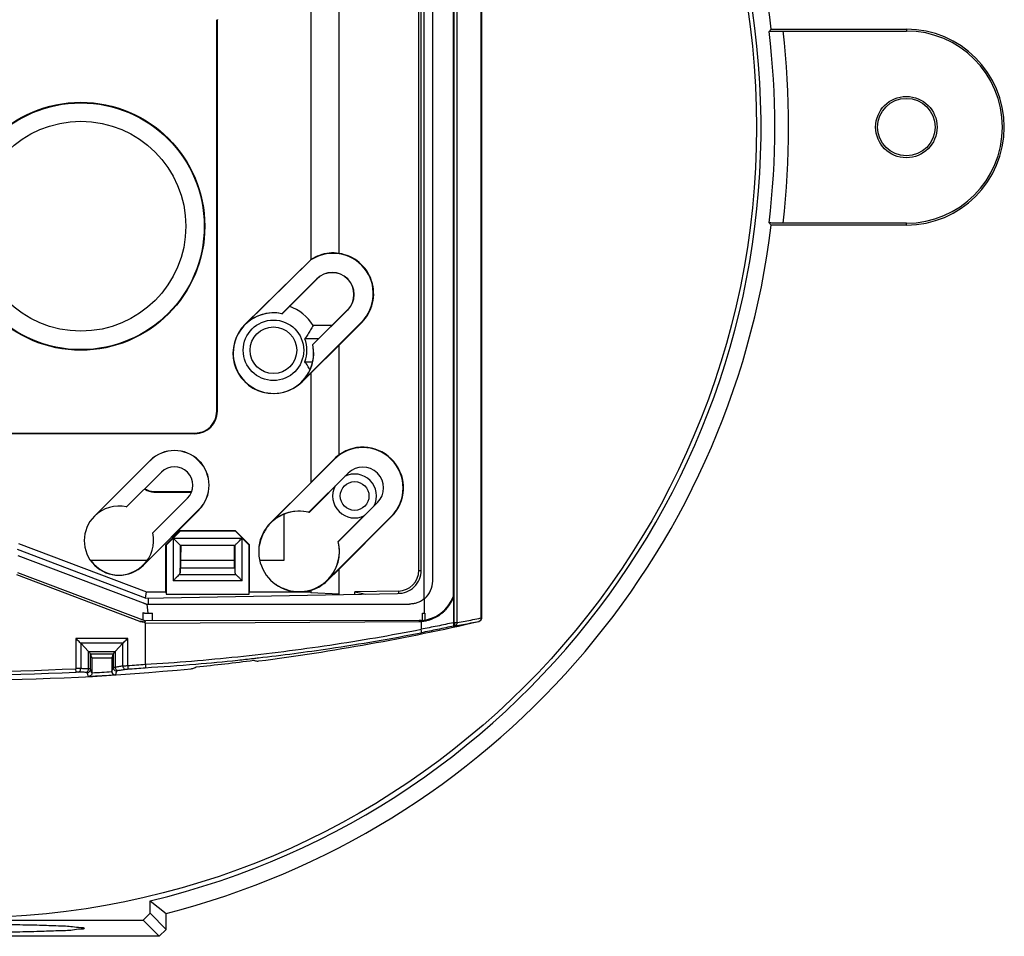
# Model space of a CAD drawing. Units: inches. Extents: x 0 to 17, y 0 to 11.
# Drawn here: x 4.8 to 5.9, y 4.6 to 5.6 of the extents above; entities that cross this region are included whole.
import ezdxf

# ---------------------------------------------------------------- set-up
doc = ezdxf.new("R2010")
doc.units = ezdxf.units.IN
doc.header["$LTSCALE"] = 0.935
doc.header["$MEASUREMENT"] = 0
doc.layers.get('0').update_dxf_attribs({"linetype": 'CONTINUOUS'})

# ---------------------------------------------------------------- blocks, each defined once
blk = doc.blocks.new('A$C4F2D0D16')
at = {"color": 7, "linetype": 'Continuous'}
for p, q in [((1.6204, 0.3969), (1.6204, 1.507)), ((1.6236, 0.366), (1.6236, 1.507)), ((1.6561, 0.3404), (1.6561, 1.5073)), ((1.6178, 0.3968), (1.6178, 1.4957)), ((1.6328, 0.3853), (1.6328, 1.4955)), ((1.6552, 0.3687), (1.6552, 1.4956)), ((1.6592, 0.3404), (1.6592, 1.5028)), ((1.685, 1.3669), (1.685, 0.3452)), ((1.6856, 1.3672), (1.6856, 0.3452)), ((1.5005, 1.3068), (1.5005, 0.7336)), ((1.5007, 1.3065), (1.5007, 0.7338)), ((1.5313, 0.7406), (1.5313, 1.2765)), ((1.3986, 0.5693), (1.3986, 0.9938)), ((1.3993, 0.5693), (1.3993, 0.9938)), ((1.3993, 0.9938), (1.3997, 0.9938)), ((1.3997, 0.9938), (1.3997, 0.9941)), ((1.9998, 0.9837), (2.1463, 0.9837)), ((2.1463, 0.9837), (2.1463, 0.9817)), ((2.0126, 0.9817), (2.1463, 0.9817)), ((2.1463, 0.7712), (1.9998, 0.7712)), ((2.1463, 0.7732), (2.0126, 0.7732)), ((2.1463, 0.7712), (2.1463, 0.7732)), ((1.5005, 0.7336), (1.4294, 0.6637)), ((1.5007, 0.7335), (1.4295, 0.6636)), ((1.5005, 0.7336), (1.5007, 0.7338)), ((1.5005, 0.7336), (1.5007, 0.7335)), ((1.4693, 0.6752), (1.507, 0.7128)), ((1.4694, 0.675), (1.5071, 0.7127)), ((1.5071, 0.7127), (1.507, 0.7128)), ((1.4693, 0.6752), (1.4694, 0.675)), ((1.5027, 0.6416), (1.5404, 0.6794)), ((1.5406, 0.6793), (1.5029, 0.6416)), ((1.5404, 0.6794), (1.5406, 0.6793)), ((1.4294, 0.6637), (1.4295, 0.6636)), ((1.4911, 0.6015), (1.5556, 0.666)), ((1.5235, 0.6624), (1.503, 0.6624)), ((1.5313, 0.6411), (1.5559, 0.6657)), ((1.5556, 0.666), (1.5559, 0.6657)), ((1.5091, 0.648), (1.4942, 0.648)), ((1.5313, 0.6411), (1.5007, 0.6108)), ((1.5027, 0.6416), (1.5029, 0.6416)), ((1.5313, 0.5222), (1.5313, 0.6411)), ((1.4942, 0.623), (1.5022, 0.623)), ((1.4912, 0.6014), (1.5005, 0.6107)), ((1.5005, 0.6107), (1.5007, 0.6108)), ((1.5005, 0.6107), (1.5005, 0.4919)), ((1.5007, 0.6108), (1.5007, 0.4922)), ((1.4912, 0.6014), (1.4911, 0.6015)), ((1.3993, 0.5693), (1.3986, 0.5693)), ((0.8775, 0.5457), (1.375, 0.5457)), ((0.8775, 0.5451), (1.375, 0.5451)), ((1.375, 0.5451), (1.375, 0.5457)), ((1.3261, 0.5158), (1.266, 0.4557)), ((1.3262, 0.5157), (1.2661, 0.4556)), ((1.3262, 0.5157), (1.3261, 0.5158)), ((1.526, 0.5172), (1.4571, 0.4483)), ((1.5258, 0.5175), (1.5007, 0.4922)), ((1.526, 0.5172), (1.5258, 0.5175)), ((1.3386, 0.5034), (1.3009, 0.4657)), ((1.3386, 0.5034), (1.3387, 0.5032)), ((1.4986, 0.4598), (1.5411, 0.5022)), ((1.5005, 0.4919), (1.457, 0.4484)), ((1.5007, 0.4922), (1.5005, 0.4919)), ((1.3306, 0.4818), (1.3306, 0.4825)), ((1.3306, 0.4825), (1.3712, 0.4825)), ((1.3306, 0.4818), (1.371, 0.4818)), ((1.5205, 0.4814), (1.4987, 0.4596)), ((1.3292, 0.4374), (1.3669, 0.4751)), ((1.3669, 0.4751), (1.3668, 0.4752)), ((1.5729, 0.4704), (1.5305, 0.428)), ((1.3009, 0.4657), (1.301, 0.4655)), ((1.3192, 0.4026), (1.3793, 0.4627)), ((1.3193, 0.4025), (1.3794, 0.4626)), ((1.3793, 0.4627), (1.3794, 0.4626)), ((1.4986, 0.4598), (1.4987, 0.4596)), ((1.2661, 0.4556), (1.266, 0.4557)), ((1.4571, 0.4483), (1.457, 0.4484)), ((1.4713, 0.4572), (1.4713, 0.4075)), ((1.519, 0.3864), (1.5879, 0.4554)), ((1.5303, 0.428), (1.5588, 0.4566)), ((1.5882, 0.4551), (1.5313, 0.3982)), ((1.5882, 0.4551), (1.5879, 0.4554)), ((1.3586, 0.4398), (1.3433, 0.4245)), ((1.3588, 0.4393), (1.3438, 0.4243)), ((1.3586, 0.4398), (1.3588, 0.4393)), ((1.4189, 0.4398), (1.3586, 0.4398)), ((1.4188, 0.4393), (1.3588, 0.4393)), ((1.4189, 0.4398), (1.4188, 0.4393)), ((1.4338, 0.4243), (1.4188, 0.4393)), ((1.4342, 0.4245), (1.4189, 0.4398)), ((1.329, 0.4374), (1.3292, 0.4374)), ((1.3511, 0.4317), (1.4264, 0.4317)), ((1.3514, 0.432), (1.3514, 0.3856)), ((1.4261, 0.3856), (1.4261, 0.432)), ((1.5305, 0.428), (1.5303, 0.428)), ((1.3213, 0.3668), (1.1825, 0.4193)), ((1.1837, 0.4259), (1.3224, 0.3734)), ((1.3433, 0.3734), (1.3433, 0.4245)), ((1.3433, 0.4245), (1.3438, 0.4243)), ((1.3438, 0.4243), (1.3438, 0.371)), ((1.3589, 0.4242), (1.3589, 0.3942)), ((1.3589, 0.4242), (1.3591, 0.424)), ((1.3589, 0.4242), (1.4186, 0.4242)), ((1.3598, 0.4168), (1.3597, 0.4166)), ((1.3597, 0.3993), (1.3597, 0.4166)), ((1.3598, 0.424), (1.3598, 0.4168)), ((1.4177, 0.424), (1.4177, 0.4232)), ((1.4177, 0.4232), (1.4178, 0.4232)), ((1.4178, 0.3993), (1.4178, 0.4232)), ((1.4184, 0.424), (1.4186, 0.4242)), ((1.4186, 0.3942), (1.4186, 0.4242)), ((1.4342, 0.4245), (1.4338, 0.4243)), ((1.4338, 0.371), (1.4338, 0.4243)), ((1.4342, 0.3734), (1.4342, 0.4245)), ((1.1828, 0.4131), (1.3187, 0.3617)), ((1.3227, 0.4075), (1.2623, 0.4075)), ((1.4178, 0.4075), (1.3597, 0.4075)), ((1.4713, 0.4075), (1.4459, 0.4075)), ((1.3192, 0.4026), (1.3193, 0.4025)), ((1.3589, 0.3942), (1.359, 0.3993)), ((1.4185, 0.3993), (1.359, 0.3993)), ((1.4186, 0.3942), (1.4185, 0.3993)), ((1.5192, 0.3862), (1.5313, 0.3982)), ((1.5313, 0.371), (1.5313, 0.3982)), ((1.6178, 0.3968), (1.6203, 0.3968)), ((1.3151, 0.3415), (1.182, 0.3919)), ((1.1825, 0.3945), (1.3213, 0.342)), ((1.4261, 0.3856), (1.3514, 0.3856)), ((1.4196, 0.3921), (1.3579, 0.3921)), ((1.519, 0.3864), (1.5192, 0.3862)), ((1.5005, 0.3753), (1.5005, 0.3734)), ((1.5005, 0.3753), (1.5007, 0.3753)), ((1.5007, 0.3753), (1.5007, 0.3726)), ((1.5957, 0.3744), (1.5485, 0.3735)), ((1.5957, 0.3744), (1.5957, 0.3718)), ((1.3213, 0.3668), (1.3224, 0.3734)), ((1.3213, 0.3668), (1.5947, 0.3718)), ((1.3224, 0.3734), (1.3433, 0.3734)), ((1.3246, 0.3603), (1.3246, 0.3669)), ((1.3433, 0.3734), (1.3438, 0.371)), ((1.3438, 0.371), (1.4338, 0.371)), ((1.4342, 0.3734), (1.5005, 0.3734)), ((1.5313, 0.371), (1.5007, 0.3726)), ((1.5485, 0.371), (1.5485, 0.3735)), ((1.5485, 0.3735), (1.5604, 0.3712)), ((1.6236, 0.366), (1.6236, 0.3503)), ((1.6552, 0.3685), (1.6553, 0.3401)), ((1.3221, 0.3603), (1.6078, 0.3603)), ((1.323, 0.3603), (1.3238, 0.3503)), ((1.3187, 0.343), (1.3187, 0.351)), ((1.3203, 0.3503), (1.3289, 0.3503)), ((1.6181, 0.3425), (1.3213, 0.342)), ((1.3289, 0.342), (1.3289, 0.3503)), ((1.6216, 0.3427), (1.6216, 0.3503)), ((1.6241, 0.3503), (1.6241, 0.343)), ((1.6856, 0.3452), (1.685, 0.3452)), ((1.6184, 0.3411), (1.3213, 0.3394)), ((1.3213, 0.295), (1.3213, 0.3394)), ((1.6202, 0.3412), (1.6202, 0.3329)), ((1.6561, 0.3404), (1.6569, 0.3367)), ((1.6561, 0.3404), (1.6592, 0.3404)), ((1.6827, 0.3415), (1.6827, 0.3415)), ((1.3021, 0.3231), (1.2459, 0.3231)), ((1.2459, 0.3231), (1.2459, 0.2902)), ((1.3021, 0.2936), (1.3021, 0.3231)), ((1.297, 0.318), (1.251, 0.318)), ((1.2512, 0.3178), (1.2512, 0.2903)), ((1.2512, 0.3178), (1.2595, 0.3089)), ((1.2968, 0.3178), (1.2885, 0.3089)), ((1.2968, 0.2933), (1.2968, 0.3178)), ((1.2595, 0.29), (1.2595, 0.3089)), ((1.2597, 0.3088), (1.2883, 0.3088)), ((1.2618, 0.2898), (1.2618, 0.3064)), ((1.2618, 0.3064), (1.2862, 0.3064)), ((1.2632, 0.3021), (1.2632, 0.2857)), ((1.2632, 0.3021), (1.2848, 0.3021)), ((1.2848, 0.3021), (1.2848, 0.2874)), ((1.2862, 0.3064), (1.2862, 0.2917)), ((1.2885, 0.3089), (1.2885, 0.292)), ((1.2461, 0.2865), (1.2459, 0.2902)), ((1.3021, 0.2936), (1.3023, 0.2899)), ((1.3263, 0.025), (1.3263, 0.0385)), ((1.3263, 0.0385), (1.3437, 0.0248)), ((1.3187, 0.0175), (1.3263, 0.025)), ((1.3263, 0.025), (1.3437, 0.0075)), ((1.3437, 0.0075), (1.3437, 0.0248)), ((0.9338, 0.0175), (1.3187, 0.0175)), ((1.3187, 0.0175), (1.3362, 0)), ((1.3362, 0), (0.9163, 0)), ((1.3437, 0.0075), (1.3362, 0))]:
    blk.add_line(p, q, dxfattribs=at)
for centre, radius in [((1.1263, 0.8775), 0.8575), ((2.1463, 0.8775), 0.0333), ((2.1463, 0.8775), 0.0312), ((1.2513, 0.77), 0.1344), ((1.2513, 0.77), 0.1338), ((1.2513, 0.77), 0.1138), ((1.4601, 0.6355), 0.0328), ((1.4601, 0.6355), 0.0253), ((1.5481, 0.4775), 0.0156)]:
    blk.add_circle(centre, radius, dxfattribs=at)
for centre, radius, start, end in [((1.1263, 0.8775), 0.8625, 283.408, 85.6365), ((1.1263, 0.8775), 0.88, 6.935, 60.7044), ((2.1463, 0.8775), 0.1062, 270, 90), ((1.1263, 0.8775), 0.8774, 353.2103, 6.7897), ((1.1263, 0.8775), 0.8924, 353.2922, 6.7078), ((2.1463, 0.8775), 0.1042, 270, 90), ((1.1263, 0.8775), 0.88, 284.3075, 353.065), ((1.5247, 0.6969), 0.0437, 315, 123.2358), ((1.5247, 0.6969), 0.0441, 315, 81.4043), ((1.5238, 0.696), 0.0238, 315, 135), ((1.5238, 0.696), 0.0236, 315, 135), ((1.4601, 0.6324), 0.0436, 77.7535, 12.2465), ((1.4601, 0.6324), 0.0437, 77.8783, 134.4733), ((1.4601, 0.6355), 0.0507, 32.0797, 70.1749), ((1.4601, 0.6324), 0.0439, 134.4733, 315), ((1.4601, 0.6324), 0.0437, 315, 12.1217), ((1.4601, 0.6355), 0.0363, 339.831, 20.169), ((1.375, 0.5693), 0.0243, 270, 0), ((1.375, 0.5693), 0.0236, 270, 0), ((1.3528, 0.4892), 0.0376, 315, 135), ((1.3528, 0.4892), 0.0375, 315, 135), ((1.557, 0.4863), 0.0437, 315, 135), ((1.557, 0.4863), 0.0441, 315, 125.648), ((1.3528, 0.4892), 0.02, 315, 135), ((1.557, 0.4863), 0.0225, 315, 135), ((1.5481, 0.4775), 0.0238, 332.8738, 117.1262), ((1.3306, 0.5012), 0.0194, 238.0305, 270), ((1.3306, 0.5012), 0.0187, 238.4668, 270), ((1.5481, 0.4775), 0.0238, 152.8738, 297.1262), ((1.2926, 0.4291), 0.0375, 77.231, 135), ((1.488, 0.4174), 0.0437, 75.9497, 135), ((1.2926, 0.4291), 0.0376, 135, 315), ((1.488, 0.4174), 0.0439, 135, 286.5332), ((1.2926, 0.4291), 0.0375, 315, 12.769), ((1.488, 0.4174), 0.0437, 315, 14.0503), ((1.2926, 0.4291), 0.0373, 215.5368, 324.2587), ((1.5953, 0.3969), 0.025, 268.6549, 0), ((1.5953, 0.3969), 0.0225, 271.0477, 359.9958), ((1.6078, 0.3853), 0.025, 310.927, 0), ((1.6181, 0.3818), 0.0393, 273.0977, 340.5581), ((1.6819, 0.3451), 0.00375, 282.9932, 360), ((1.1263, 2.7531), 2.475, 277.3813, 282.9932), ((1.1263, 2.7531), 2.4702, 282.3657, 282.3856), ((1.1263, 2.7531), 2.4739, 282.3596, 282.3858), ((1.1263, 2.7531), 2.4736, 275.8007, 277.2579), ((1.1263, 2.7531), 2.475, 264.3299, 275.6701), ((1.1263, 2.7531), 2.4658, 267.2179, 272.7821), ((1.1263, 2.7531), 2.4658, 274.0889, 274.5358), ((1.1263, 2.7531), 2.4695, 274.0889, 274.5268), ((1.1263, 2.7531), 2.4695, 267.2179, 272.7821), ((1.1263, 2.7531), 2.4748, 273.0925, 273.7633), ((1.1263, 2.7531), 2.4711, 273.1781, 273.678)]:
    blk.add_arc(centre, radius, start, end, dxfattribs=at)
for points, start_tangent, end_tangent in [([(1.9975, 0.9812), (1.9983, 0.982), (1.999, 0.9829), (1.9998, 0.9837)], (0.663993, 0.747738), (0.663044, 0.74858)), ([(1.9975, 0.9812), (1.9984, 0.9814), (2.0006, 0.9815), (2.0039, 0.9816), (2.008, 0.9817), (2.0126, 0.9817)], (0.663993, 0.747738), (1, 0)), ([(1.9998, 0.7712), (1.999, 0.772), (1.9983, 0.7729), (1.9975, 0.7737)], (-0.663044, 0.74858), (-0.663993, 0.747738)), ([(2.0126, 0.7732), (2.008, 0.7732), (2.0039, 0.7733), (2.0006, 0.7734), (1.9984, 0.7736), (1.9975, 0.7737)], (-1, 0), (-0.663993, 0.747738)), ([(1.5313, 0.7406), (1.5205, 0.7408), (1.51, 0.7384), (1.5007, 0.7338)], (-0.989508, 0.144479), (-0.835846, -0.548964)), ([(1.503, 0.6624), (1.5002, 0.6575), (1.4973, 0.6527), (1.4942, 0.648)], (-0.484201, -0.874957), (-0.572368, -0.819997)), ([(1.4996, 0.6146), (1.4973, 0.6184), (1.4942, 0.623)], (-0.515707, 0.856765), (-0.572368, 0.819997)), ([(1.5313, 0.5222), (1.5293, 0.5207), (1.5275, 0.5191), (1.5258, 0.5175)], (-0.810202, -0.586151), (-0.704566, -0.709638)), ([(1.4987, 0.4596), (1.4865, 0.4609), (1.4746, 0.4588), (1.4711, 0.4575)], (-0.96953, 0.244972), (-0.92154, -0.388283)), ([(1.4711, 0.4575), (1.4636, 0.4535), (1.4546, 0.4453), (1.4482, 0.435), (1.4448, 0.423)], (-0.92154, -0.388283), (-0.135125, -0.990829)), ([(1.3589, 0.4242), (1.3583, 0.4248), (1.357, 0.4261), (1.3552, 0.4278), (1.3533, 0.4298), (1.3514, 0.4317)], (-0.707107, 0.707107), (-0.707107, 0.707107)), ([(1.4186, 0.4242), (1.4192, 0.4248), (1.4205, 0.4261), (1.4223, 0.4278), (1.4242, 0.4298), (1.4261, 0.4317)], (0.707107, 0.707107), (0.707107, 0.707107)), ([(1.4627, 0.3818), (1.4734, 0.3763), (1.4849, 0.3739), (1.4966, 0.3746), (1.5077, 0.3785), (1.5173, 0.3851), (1.5249, 0.3941), (1.5297, 0.4048), (1.5316, 0.4163), (1.5303, 0.428)], (0.818202, -0.574931), (-0.244972, 0.96953)), ([(1.3579, 0.3921), (1.356, 0.3903), (1.3538, 0.388), (1.3514, 0.3856)], (-0.707107, -0.707107), (-0.707107, -0.707107)), ([(1.3579, 0.3921), (1.3584, 0.3928), (1.3587, 0.3935), (1.3589, 0.3942)], (0.707107, 0.707107), (0.030219, 0.999543)), ([(1.4196, 0.3921), (1.4191, 0.3928), (1.4188, 0.3935), (1.4186, 0.3942)], (-0.707107, 0.707107), (-0.030219, 0.999543)), ([(1.4196, 0.3921), (1.4215, 0.3903), (1.4237, 0.388), (1.4261, 0.3856)], (0.707107, -0.707107), (0.707107, -0.707107)), ([(1.5007, 0.3753), (1.5076, 0.3779), (1.5138, 0.3817), (1.5192, 0.3862)], (0.959066, 0.283184), (0.709657, 0.704548)), ([(1.6236, 0.366), (1.6194, 0.3632), (1.6157, 0.3616), (1.6118, 0.3607), (1.6078, 0.3603)], (-0.772064, -0.635545), (-1, 0)), ([(1.6236, 0.366), (1.6241, 0.3664)], (0.773322, 0.634013), (0.755545, 0.655097)), ([(1.6552, 0.3685), (1.6541, 0.3654), (1.6527, 0.3624), (1.651, 0.3595), (1.6491, 0.3568), (1.6469, 0.3542), (1.6446, 0.3518), (1.642, 0.3497), (1.6393, 0.3477), (1.6364, 0.346), (1.6334, 0.3445), (1.6302, 0.3432)], (-0.308977, -0.951069), (-0.94635, -0.323144)), ([(1.3187, 0.3617), (1.3195, 0.3613), (1.3204, 0.361)], (0.935256, -0.353971), (0.927312, -0.37429)), ([(1.3204, 0.361), (1.321, 0.3608), (1.3215, 0.3605), (1.3221, 0.3603)], (0.935181, -0.354169), (0.935292, -0.353876)), ([(1.3151, 0.3415), (1.316, 0.3414), (1.3169, 0.3413), (1.3177, 0.3412), (1.3185, 0.3411), (1.3193, 0.341), (1.32, 0.3409), (1.3206, 0.3409), (1.321, 0.3411), (1.3212, 0.3414), (1.3213, 0.3417), (1.3213, 0.3419)], (0.993351, -0.115124), (0.17988, 0.983689)), ([(1.3203, 0.3503), (1.3195, 0.3506), (1.3187, 0.351)], (-0.935256, 0.353971), (-0.935256, 0.353971)), ([(1.6192, 0.3425), (1.6181, 0.3425)], (-0.999575, -0.029157), (-0.999998, -0.001848)), ([(1.6184, 0.3411), (1.6183, 0.3418), (1.6183, 0.3422)], (-0.005717, 0.999984), (-0.290996, 0.956724)), ([(1.6202, 0.3426), (1.6192, 0.3425)], (-0.998413, -0.056313), (-0.999575, -0.029157)), ([(1.6202, 0.3412), (1.6202, 0.3418), (1.6201, 0.3423)], (0.000023, 1), (-0.219672, 0.975574)), ([(1.6216, 0.3503), (1.6222, 0.3503), (1.6229, 0.3503), (1.6236, 0.3503)], (1, 0), (1, 0)), ([(1.6236, 0.3503), (1.6239, 0.3503), (1.6241, 0.3503)], (1, 0), (1, 0)), ([(1.6302, 0.3432), (1.627, 0.3423), (1.6236, 0.3416)], (-0.94635, -0.323144), (-0.987263, -0.159095)), ([(1.6592, 0.3404), (1.6678, 0.3418), (1.6764, 0.3434), (1.685, 0.3452)], (0.988001, 0.154445), (0.977786, 0.209605)), ([(1.6856, 0.3452), (1.6853, 0.3436), (1.6842, 0.3423), (1.6827, 0.3415)], (0, -1), (-0.974401, -0.224818)), ([(1.6848, 0.3435), (1.684, 0.3422), (1.6827, 0.3415)], (-0.326522, -0.94519), (-0.973063, -0.23054)), ([(1.685, 0.3452), (1.6848, 0.3435)], (0.031543, -0.999502), (-0.326522, -0.94519)), ([(1.316, 0.3414), (1.3151, 0.3415)], (-0.990212, 0.139573), (-0.993351, 0.115124)), ([(1.3191, 0.3408), (1.3184, 0.341), (1.3177, 0.3411), (1.3169, 0.3413), (1.316, 0.3414)], (-0.960528, 0.278183), (-0.990212, 0.139573)), ([(1.3213, 0.3394), (1.3211, 0.3398), (1.3207, 0.3401), (1.3202, 0.3404), (1.3197, 0.3406), (1.3191, 0.3408)], (0, 1), (-0.960528, 0.278183)), ([(1.3213, 0.295), (1.4214, 0.3032), (1.5212, 0.3159), (1.6202, 0.3329)], (0.998203, 0.059921), (0.981613, 0.190882)), ([(1.6193, 0.3411), (1.6184, 0.3411)], (-0.999584, -0.028839), (-0.999983, -0.005851)), ([(1.6202, 0.3412), (1.6193, 0.3411)], (-0.998657, -0.05181), (-0.999584, -0.028839)), ([(1.6203, 0.3292), (1.6205, 0.3298), (1.6205, 0.3311), (1.6202, 0.3329)], (0.900832, 0.434167), (0, 1)), ([(1.6217, 0.3413), (1.6202, 0.3412)], (-0.993727, -0.111838), (-0.997165, -0.075252)), ([(1.6553, 0.3401), (1.6378, 0.3364), (1.6202, 0.3329)], (-0.97803, -0.208466), (-0.981047, -0.193771)), ([(1.6558, 0.3365), (1.6381, 0.3328), (1.6203, 0.3292)], (-0.978004, -0.208585), (-0.981062, -0.193696)), ([(1.6236, 0.3416), (1.6217, 0.3413)], (-0.987263, -0.159095), (-0.993726, -0.111838)), ([(1.6558, 0.3365), (1.6558, 0.3371), (1.6556, 0.3384), (1.6553, 0.3402)], (0.740423, 0.672142), (0, 1)), ([(1.6569, 0.3367), (1.6655, 0.3382), (1.6741, 0.3398), (1.6827, 0.3415)], (0.988013, 0.154369), (0.97779, 0.209586)), ([(1.6592, 0.3404), (1.659, 0.3388), (1.6581, 0.3374), (1.6569, 0.3367)], (0.046088, -0.998937), (-0.970796, -0.239906)), ([(1.251, 0.318), (1.2494, 0.3196), (1.2477, 0.3213), (1.2459, 0.3231)], (-0.707107, 0.707107), (-0.707107, 0.707107)), ([(1.297, 0.318), (1.2986, 0.3196), (1.3003, 0.3213), (1.3021, 0.3231)], (0.707107, 0.707107), (0.707107, 0.707107)), ([(1.4438, 0.302), (1.5212, 0.3122), (1.6203, 0.3292)], (0.993509, 0.113758), (0.981609, 0.190902)), ([(1.251, 0.318), (1.2511, 0.318), (1.2511, 0.3179), (1.2512, 0.3178)], (0.707107, -0.707107), (0.682793, -0.730612)), ([(1.297, 0.318), (1.2969, 0.318), (1.2969, 0.3179), (1.2968, 0.3178)], (-0.707107, -0.707107), (-0.682793, -0.730612)), ([(1.2597, 0.3088), (1.2608, 0.3076), (1.2615, 0.3067), (1.2618, 0.3064)], (0.682793, -0.730612), (0.205759, -0.978603)), ([(1.2618, 0.3064), (1.2623, 0.3043), (1.2628, 0.3029), (1.2632, 0.3021)], (0.205759, -0.978603), (0.679024, -0.734116)), ([(1.2862, 0.3064), (1.2857, 0.3043), (1.2852, 0.3029), (1.2848, 0.3021)], (-0.205759, -0.978603), (-0.679024, -0.734116)), ([(1.2885, 0.3089), (1.2873, 0.3076), (1.2865, 0.3067), (1.2862, 0.3064)], (-0.682793, -0.730612), (-0.205759, -0.978603)), ([(1.376, 0.2952), (1.4214, 0.2995), (1.4385, 0.3014)], (0.996459, 0.084085), (0.993771, 0.11144)), ([(1.4385, 0.3014), (1.4438, 0.302)], (0.993771, 0.11144), (0.993509, 0.113758)), ([(1.4388, 0.2994), (1.4406, 0.2988), (1.4424, 0.2985), (1.4442, 0.2986)], (0.926174, -0.377096), (0.991713, 0.128472)), ([(1.2512, 0.2903), (1.2497, 0.2903), (1.2479, 0.2903), (1.2459, 0.2902)], (-0.999814, 0.019277), (-0.999703, -0.024353)), ([(1.2487, 0.2865), (1.25, 0.2871), (1.2508, 0.2885), (1.2512, 0.2903)], (0.990265, 0.139198), (0.019634, 0.999807)), ([(1.2595, 0.29), (1.2554, 0.2901), (1.2512, 0.2903)], (-0.999575, 0.029159), (-0.999256, 0.038573)), ([(1.2571, 0.2862), (1.2583, 0.2868), (1.2592, 0.2882), (1.2595, 0.29)], (0.990634, 0.136545), (0.014839, 0.99989)), ([(1.2582, 0.2861), (1.26, 0.2866), (1.2613, 0.288), (1.2618, 0.2898)], (0.998513, 0.054505), (0.001406, 0.999999)), ([(1.2618, 0.2898), (1.2615, 0.2899), (1.2607, 0.2899), (1.2595, 0.29)], (-0.394925, 0.918713), (-0.999894, 0.014543)), ([(1.2632, 0.2857), (1.2628, 0.2865), (1.2623, 0.2878), (1.2618, 0.2898)], (-0.703654, 0.710543), (-0.211238, 0.977435)), ([(1.2848, 0.2874), (1.2852, 0.2883), (1.2857, 0.2897), (1.2862, 0.2917)], (0.662605, 0.748969), (0.205976, 0.978557)), ([(1.2862, 0.2917), (1.2865, 0.2918), (1.2873, 0.2919), (1.2885, 0.292)], (0.386449, 0.922311), (0.997232, 0.074349)), ([(1.2862, 0.2917), (1.2868, 0.2898), (1.2882, 0.2884), (1.2902, 0.288)], (0.001449, -0.999999), (0.997917, 0.064511)), ([(1.2885, 0.292), (1.2926, 0.2927), (1.2968, 0.2933)], (0.989043, 0.14763), (0.987627, 0.156818)), ([(1.2885, 0.292), (1.289, 0.2902), (1.29, 0.2888), (1.2913, 0.2883)], (0.075718, -0.997129), (0.999838, -0.017992)), ([(1.2902, 0.288), (1.2904, 0.2881), (1.2908, 0.2882), (1.2913, 0.2883)], (0.204004, 0.97897), (0.989031, 0.147711)), ([(1.2913, 0.2883), (1.2955, 0.2889), (1.2997, 0.2896)], (0.989027, 0.147732), (0.98761, 0.156927)), ([(1.2968, 0.2933), (1.2984, 0.2934), (1.3002, 0.2935), (1.3021, 0.2936)], (0.99687, 0.079064), (0.999362, 0.035728)), ([(1.2968, 0.2933), (1.2973, 0.2915), (1.2984, 0.2901), (1.2997, 0.2896)], (0.080514, -0.996753), (0.999784, -0.0208)), ([(1.2997, 0.2896), (1.3005, 0.2897), (1.3014, 0.2898), (1.3023, 0.2899)], (0.987607, 0.156948), (0.997456, 0.071289)), ([(1.3211, 0.2913), (1.376, 0.2952)], (0.998195, 0.060059), (0.996459, 0.084085)), ([(1.3213, 0.295), (1.3213, 0.2932), (1.3213, 0.2919), (1.3212, 0.2913)], (0, -1), (-0.700374, -0.713776)), ([(1.3708, 0.2902), (1.3726, 0.2905), (1.3744, 0.2912), (1.3763, 0.2922)], (0.995107, 0.098801), (0.844355, 0.535784)), ([(1.2487, 0.2865), (1.248, 0.2865), (1.2471, 0.2865), (1.2461, 0.2865)], (-0.999251, 0.038696), (-0.998821, -0.048548)), ([(1.2571, 0.2862), (1.2529, 0.2864), (1.2487, 0.2865)], (-0.999572, 0.029263), (-0.999251, 0.038685)), ([(1.2582, 0.2861), (1.2581, 0.2862), (1.2577, 0.2862), (1.2571, 0.2862)], (-0.209641, 0.977778), (-0.999572, 0.02925)), ([(1.2598, 0.2819), (1.2592, 0.2826), (1.2587, 0.284), (1.2582, 0.2861)], (-0.760573, 0.649252), (-0.211043, 0.977477)), ([(1.2632, 0.2858), (1.2627, 0.2836), (1.2613, 0.2823), (1.2598, 0.2819)], (0, -1), (-0.997548, -0.06999)), ([(1.2848, 0.2871), (1.2848, 0.2872), (1.2848, 0.2873), (1.2848, 0.2874)], (-0.081709, 0.996656), (0, 1)), ([(1.2848, 0.2871), (1.2856, 0.285), (1.2871, 0.2839), (1.2887, 0.2836)], (0.081709, -0.996656), (0.998771, 0.049559)), ([(1.2887, 0.2836), (1.2892, 0.2844), (1.2897, 0.2859), (1.2902, 0.288)], (0.716287, 0.697806), (0.205652, 0.978625)), ([(0.9975, 0.0087), (1.0007, 0.0097), (1.0103, 0.0106), (1.0256, 0.0115), (1.046, 0.0122), (1.0704, 0.0127), (1.0976, 0.0131), (1.1263, 0.0132), (1.1549, 0.0131), (1.1821, 0.0127), (1.2065, 0.0122), (1.2269, 0.0115), (1.2422, 0.0106), (1.2518, 0.0097), (1.255, 0.0087)], (0, 1), (0, -1)), ([(1.255, 0.0087), (1.2518, 0.0077), (1.2422, 0.0067), (1.2269, 0.0059), (1.2065, 0.0052), (1.1821, 0.0046), (1.1549, 0.0043), (1.1263, 0.0042), (1.0976, 0.0043), (1.0704, 0.0046), (1.046, 0.0052), (1.0256, 0.0059), (1.0103, 0.0067), (1.0007, 0.0077), (0.9975, 0.0087)], (0, -1), (0, 1))]:
    blk.add_spline(points, degree=3, dxfattribs=dict(at, start_tangent=start_tangent, end_tangent=end_tangent))

msp = doc.modelspace()

# ---------------------------------------------------------------- block references
at = {"lineweight": 0}
msp.add_blockref('A$C4F2D0D16', (3.6537, 4.5708), dxfattribs=at)

doc.saveas('drawing.dxf')
